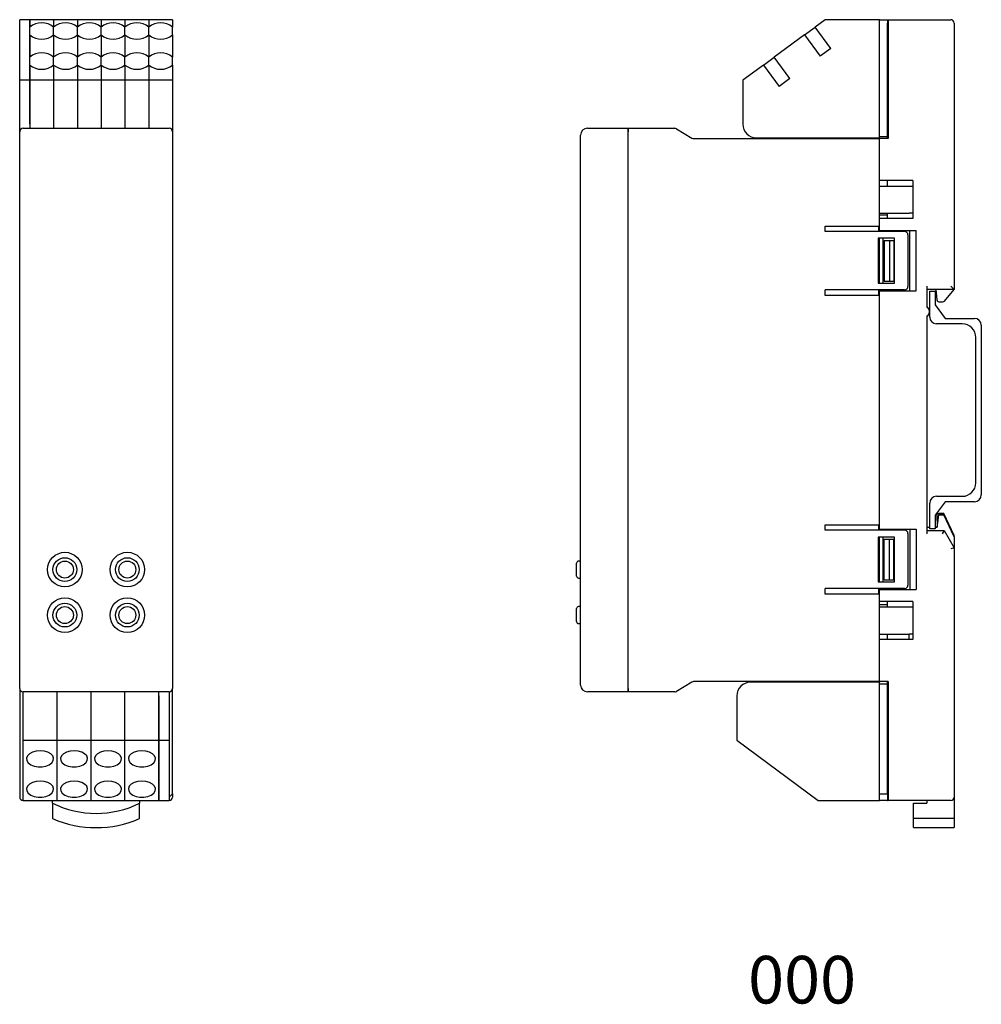
# Model space of a CAD drawing. Units: millimetres. Extents: x 64.8 to 135.6, y 124.8 to 197.3.
import ezdxf

# ---------------------------------------------------------------- set-up
doc = ezdxf.new("R2010")
doc.units = ezdxf.units.MM
doc.styles.add('SLDTEXTSTYLE0', font='TXT', dxfattribs={"width": 0.7, "bigfont": 'bigfont'})

msp = doc.modelspace()

# ---------------------------------------------------------------- linework, layer by layer
at = {"color": 7, "linetype": 'Continuous', "lineweight": 25}
for p, q in [((65.591, 197.334), (64.841, 197.334)), ((64.841, 192.884), (64.841, 197.334)), ((67.341, 197.334), (65.591, 197.334)), ((65.591, 197.334), (65.591, 196.793)), ((65.591, 192.884), (65.591, 197.334)), ((69.091, 197.334), (67.341, 197.334)), ((67.341, 197.334), (67.341, 196.793)), ((67.341, 197.334), (67.341, 196.793)), ((70.841, 197.334), (69.091, 197.334)), ((69.091, 197.334), (69.091, 196.793)), ((69.091, 197.334), (69.091, 196.793)), ((72.591, 197.334), (70.841, 197.334)), ((70.841, 197.334), (70.841, 196.793)), ((70.841, 197.334), (70.841, 196.793)), ((74.341, 197.334), (72.591, 197.334)), ((72.591, 197.334), (72.591, 196.793)), ((72.591, 197.334), (72.591, 196.793)), ((76.091, 197.334), (74.341, 197.334)), ((74.341, 197.334), (74.341, 196.793)), ((74.341, 197.334), (74.341, 196.793)), ((76.091, 197.334), (76.091, 196.793)), ((124.135, 197.334), (123.398, 196.793)), ((128.135, 197.334), (124.135, 197.334)), ((128.135, 188.634), (128.135, 197.334)), ((128.135, 197.334), (128.735, 197.334)), ((128.735, 197.334), (128.735, 197.084)), ((128.735, 197.334), (128.785, 197.334)), ((128.785, 197.334), (128.785, 197.084)), ((128.785, 197.334), (133.385, 197.334)), ((67.341, 196.219), (67.341, 196.793)), ((67.341, 196.219), (67.341, 196.793)), ((69.091, 196.219), (69.091, 196.793)), ((69.091, 196.219), (69.091, 196.793)), ((70.841, 196.219), (70.841, 196.793)), ((70.841, 196.219), (70.841, 196.793)), ((72.591, 196.219), (72.591, 196.793)), ((72.591, 196.219), (72.591, 196.793)), ((74.341, 196.219), (74.341, 196.793)), ((74.341, 196.219), (74.341, 196.793)), ((76.091, 196.219), (76.091, 196.793)), ((122.618, 196.219), (123.398, 196.793)), ((124.555, 195.221), (123.398, 196.793)), ((128.135, 188.734), (128.135, 197.084)), ((128.735, 188.734), (128.735, 197.084)), ((128.735, 196.684), (128.785, 196.684)), ((128.785, 197.084), (128.785, 188.584)), ((133.635, 197.084), (133.635, 177.459)), ((65.591, 196.219), (65.591, 194.571)), ((67.341, 196.219), (67.341, 194.571)), ((67.341, 196.219), (67.341, 194.571)), ((69.091, 196.219), (69.091, 194.571)), ((69.091, 196.219), (69.091, 194.571)), ((70.841, 196.219), (70.841, 194.571)), ((70.841, 196.219), (70.841, 194.571)), ((72.591, 196.219), (72.591, 194.571)), ((72.591, 196.219), (72.591, 194.571)), ((74.341, 196.219), (74.341, 194.571)), ((74.341, 196.219), (74.341, 194.571)), ((76.091, 196.219), (76.091, 194.571)), ((122.618, 196.219), (120.378, 194.571)), ((122.618, 196.219), (123.775, 194.647)), ((124.555, 195.221), (123.775, 194.647)), ((67.341, 193.997), (67.341, 194.571)), ((67.341, 193.997), (67.341, 194.571)), ((69.091, 193.997), (69.091, 194.571)), ((69.091, 193.997), (69.091, 194.571)), ((70.841, 193.997), (70.841, 194.571)), ((70.841, 193.997), (70.841, 194.571)), ((72.591, 193.997), (72.591, 194.571)), ((72.591, 193.997), (72.591, 194.571)), ((74.341, 193.997), (74.341, 194.571)), ((74.341, 193.997), (74.341, 194.571)), ((76.091, 193.997), (76.091, 194.571)), ((119.598, 193.997), (120.378, 194.571)), ((121.534, 192.999), (120.378, 194.571)), ((65.591, 193.997), (65.591, 192.884)), ((67.341, 193.997), (67.341, 192.884)), ((67.341, 193.997), (67.341, 192.884)), ((69.091, 193.997), (69.091, 192.884)), ((69.091, 193.997), (69.091, 192.884)), ((70.841, 193.997), (70.841, 192.884)), ((70.841, 193.997), (70.841, 192.884)), ((72.591, 193.997), (72.591, 192.884)), ((72.591, 193.997), (72.591, 192.884)), ((74.341, 193.997), (74.341, 192.884)), ((74.341, 193.997), (74.341, 192.884)), ((76.091, 193.997), (76.091, 192.884)), ((119.598, 193.997), (118.085, 192.884)), ((119.598, 193.997), (120.754, 192.425)), ((65.591, 192.884), (64.841, 192.884)), ((64.841, 189.634), (64.841, 192.884)), ((67.341, 192.884), (65.591, 192.884)), ((65.591, 192.884), (65.591, 189.634)), ((65.591, 189.634), (65.591, 192.884)), ((69.091, 192.884), (67.341, 192.884)), ((67.341, 192.884), (67.341, 189.634)), ((67.341, 192.884), (67.341, 189.634)), ((70.841, 192.884), (69.091, 192.884)), ((69.091, 192.884), (69.091, 189.634)), ((69.091, 192.884), (69.091, 189.634)), ((72.591, 192.884), (70.841, 192.884)), ((70.841, 192.884), (70.841, 189.634)), ((70.841, 192.884), (70.841, 189.634)), ((74.341, 192.884), (72.591, 192.884)), ((72.591, 192.884), (72.591, 189.634)), ((72.591, 192.884), (72.591, 189.634)), ((76.091, 192.884), (74.341, 192.884)), ((74.341, 192.884), (74.341, 189.634)), ((74.341, 192.884), (74.341, 189.634)), ((76.091, 192.884), (76.091, 189.634)), ((118.085, 192.884), (118.085, 189.634)), ((121.534, 192.999), (120.754, 192.425)), ((128.785, 193.584), (128.735, 193.584)), ((128.735, 192.984), (128.785, 192.984)), ((128.785, 190.384), (128.735, 190.384)), ((64.841, 189.084), (64.841, 189.634)), ((65.091, 189.334), (75.841, 189.334)), ((65.591, 189.634), (65.591, 189.334)), ((65.591, 189.634), (65.591, 189.334)), ((67.341, 189.634), (67.341, 189.334)), ((67.341, 189.634), (67.341, 189.334)), ((69.091, 189.634), (69.091, 189.334)), ((69.091, 189.634), (69.091, 189.334)), ((70.841, 189.634), (70.841, 189.334)), ((70.841, 189.634), (70.841, 189.334)), ((72.591, 189.634), (72.591, 189.334)), ((72.591, 189.634), (72.591, 189.334)), ((74.341, 189.634), (74.341, 189.334)), ((74.341, 189.634), (74.341, 189.334)), ((76.091, 189.634), (76.091, 189.084)), ((106.635, 189.334), (109.635, 189.334)), ((109.635, 189.334), (109.635, 189.084)), ((109.635, 189.334), (113.065, 189.334)), ((109.635, 189.084), (109.635, 189.334)), ((113.194, 189.299), (114.325, 188.62)), ((128.735, 189.784), (128.785, 189.784)), ((64.841, 148.084), (64.841, 189.084)), ((76.091, 189.084), (76.091, 148.084)), ((106.135, 148.334), (106.135, 188.834)), ((109.635, 148.084), (109.635, 189.084)), ((109.635, 148.084), (109.635, 189.084)), ((114.454, 188.584), (128.135, 188.584)), ((119.085, 188.634), (128.135, 188.634)), ((128.135, 188.734), (128.735, 188.734)), ((128.135, 188.634), (128.135, 188.584)), ((128.135, 185.484), (128.135, 188.584)), ((128.785, 188.584), (128.135, 188.584)), ((128.735, 188.584), (128.735, 188.734)), ((128.135, 182.134), (128.135, 188.334)), ((130.585, 185.484), (128.135, 185.484)), ((128.135, 185.084), (130.335, 185.084)), ((128.735, 185.084), (128.735, 185.484)), ((130.335, 185.084), (130.585, 185.084)), ((130.585, 185.484), (130.585, 182.684)), ((128.135, 183.084), (130.335, 183.084)), ((128.735, 182.934), (128.135, 182.934)), ((128.735, 182.934), (128.735, 183.084)), ((128.735, 182.684), (128.735, 182.934)), ((130.585, 183.084), (130.335, 183.084)), ((124.135, 182.134), (128.135, 182.134)), ((124.135, 181.734), (124.135, 182.134)), ((128.085, 181.734), (128.085, 182.134)), ((128.135, 181.809), (128.135, 182.684)), ((130.585, 182.684), (128.135, 182.684)), ((129.985, 181.734), (124.135, 181.734)), ((128.135, 181.809), (130.835, 181.809)), ((128.135, 181.734), (128.135, 181.809)), ((128.385, 181.809), (128.385, 181.734)), ((130.235, 181.484), (130.235, 177.684)), ((130.385, 177.359), (130.385, 181.809)), ((130.835, 177.359), (130.835, 181.809)), ((128.035, 181.234), (128.035, 177.934)), ((129.235, 181.234), (128.035, 181.234)), ((128.085, 177.934), (128.085, 181.234)), ((128.135, 177.934), (128.135, 181.234)), ((128.385, 181.234), (128.385, 177.934)), ((128.485, 181.084), (128.485, 178.084)), ((128.485, 181.084), (128.885, 181.084)), ((128.885, 181.084), (128.885, 178.084)), ((128.885, 181.084), (129.185, 181.084)), ((129.185, 181.084), (129.185, 178.084)), ((129.235, 177.934), (129.235, 181.234)), ((128.035, 177.934), (129.235, 177.934)), ((128.485, 178.084), (128.885, 178.084)), ((128.885, 178.084), (129.185, 178.084)), ((131.635, 177.709), (131.635, 176.134)), ((133.635, 177.459), (133.385, 177.709)), ((129.985, 177.434), (124.135, 177.434)), ((124.135, 177.034), (124.135, 177.434)), ((128.135, 177.034), (124.135, 177.034)), ((128.085, 177.034), (128.085, 177.434)), ((128.135, 177.359), (128.135, 177.434)), ((128.135, 159.809), (128.135, 177.359)), ((128.135, 177.359), (130.835, 177.359)), ((128.135, 160.134), (128.135, 177.034)), ((128.385, 177.434), (128.385, 177.359)), ((133.635, 177.459), (131.635, 177.459)), ((131.835, 177.334), (132.235, 177.334)), ((131.835, 175.434), (131.835, 177.334)), ((132.235, 177.334), (132.235, 176.334)), ((132.285, 177.459), (132.37, 176.693)), ((132.93, 176.613), (133.635, 177.459)), ((132.235, 176.334), (132.985, 175.334)), ((132.519, 176.559), (132.814, 176.559)), ((131.71, 176.134), (131.635, 176.134)), ((131.635, 175.534), (131.71, 175.534)), ((131.635, 175.534), (131.635, 159.459)), ((134.235, 174.934), (132.335, 174.934)), ((132.985, 175.334), (135.135, 175.334)), ((135.635, 174.834), (135.635, 162.334)), ((135.235, 163.234), (135.235, 173.934)), ((131.835, 159.834), (131.835, 161.734)), ((132.985, 161.834), (132.235, 160.834)), ((132.335, 162.234), (134.235, 162.234)), ((135.135, 161.834), (132.985, 161.834)), ((132.235, 160.834), (132.235, 159.834)), ((132.385, 160.959), (132.518, 160.959)), ((132.385, 160.459), (132.385, 160.959)), ((132.385, 159.959), (132.505, 160.859)), ((132.385, 159.959), (132.451, 160.459)), ((132.385, 160.459), (132.385, 159.959)), ((132.518, 160.959), (132.505, 160.859)), ((132.885, 160.859), (132.505, 160.859)), ((132.505, 160.859), (132.885, 160.859)), ((132.885, 160.959), (132.518, 160.959)), ((133.635, 159.351), (132.885, 160.959)), ((133.635, 159.251), (132.885, 160.859)), ((132.885, 160.859), (133.635, 159.251)), ((124.135, 160.134), (128.135, 160.134)), ((124.135, 159.734), (124.135, 160.134)), ((129.985, 159.734), (124.135, 159.734)), ((128.085, 159.734), (128.085, 160.134)), ((128.135, 159.809), (130.835, 159.809)), ((128.135, 159.734), (128.135, 159.809)), ((128.385, 159.809), (128.385, 159.734)), ((130.385, 159.809), (130.385, 155.359)), ((130.835, 159.809), (130.835, 155.359)), ((131.635, 159.959), (131.835, 159.959)), ((131.635, 159.709), (132.902, 159.709)), ((132.235, 159.834), (131.835, 159.834)), ((132.235, 159.959), (132.385, 159.959)), ((132.902, 159.709), (132.757, 159.459)), ((132.902, 159.709), (133.635, 158.44)), ((129.235, 159.234), (128.035, 159.234)), ((128.035, 159.234), (128.035, 155.934)), ((128.085, 155.934), (128.085, 159.234)), ((128.135, 155.934), (128.135, 159.234)), ((128.385, 159.234), (128.385, 155.934)), ((128.485, 156.084), (128.485, 159.084)), ((128.485, 159.084), (128.885, 159.084)), ((128.885, 156.084), (128.885, 159.084)), ((128.885, 159.084), (129.185, 159.084)), ((129.185, 156.084), (129.185, 159.084)), ((129.235, 155.934), (129.235, 159.234)), ((130.235, 159.484), (130.235, 155.684)), ((133.635, 159.251), (133.635, 159.351)), ((133.635, 159.251), (133.635, 158.44)), ((133.635, 158.44), (133.385, 158.373)), ((133.635, 158.44), (133.635, 140.084)), ((106.135, 157.459), (105.985, 157.459)), ((105.835, 156.834), (105.835, 157.309)), ((105.835, 156.359), (105.835, 156.834)), ((105.985, 156.209), (106.135, 156.209)), ((128.035, 155.934), (129.235, 155.934)), ((128.485, 156.084), (128.885, 156.084)), ((128.885, 156.084), (129.185, 156.084)), ((129.985, 155.434), (124.135, 155.434)), ((124.135, 155.034), (124.135, 155.434)), ((128.085, 155.034), (128.085, 155.434)), ((128.135, 155.359), (128.135, 155.434)), ((128.135, 154.484), (128.135, 155.359)), ((128.135, 155.359), (130.835, 155.359)), ((128.385, 155.434), (128.385, 155.359)), ((128.135, 155.034), (124.135, 155.034)), ((128.135, 148.834), (128.135, 155.034)), ((130.585, 154.484), (128.135, 154.484)), ((128.735, 154.234), (128.735, 154.484)), ((130.585, 154.484), (130.585, 151.684)), ((105.835, 153.484), (105.835, 153.959)), ((106.135, 154.109), (105.985, 154.109)), ((128.735, 154.234), (128.135, 154.234)), ((128.135, 154.084), (130.335, 154.084)), ((128.735, 154.084), (128.735, 154.234)), ((130.335, 154.084), (130.585, 154.084)), ((105.835, 153.009), (105.835, 153.484)), ((105.985, 152.859), (106.135, 152.859)), ((128.135, 152.084), (130.335, 152.084)), ((128.135, 148.584), (128.135, 151.684)), ((130.585, 151.684), (128.135, 151.684)), ((128.735, 151.684), (128.735, 152.084)), ((130.585, 152.084), (130.335, 152.084)), ((130.335, 151.684), (130.335, 152.084)), ((64.841, 148.084), (64.841, 140.084)), ((76.091, 140.334), (76.091, 148.084)), ((109.635, 148.084), (109.635, 147.834)), ((109.635, 147.834), (109.635, 148.084)), ((114.325, 148.549), (113.194, 147.87)), ((128.135, 148.584), (114.454, 148.584)), ((128.135, 148.534), (118.635, 148.534)), ((128.135, 148.584), (128.135, 148.534)), ((128.785, 148.584), (128.135, 148.584)), ((128.135, 148.434), (128.135, 148.534)), ((128.135, 148.434), (128.735, 148.434)), ((128.135, 140.334), (128.135, 148.434)), ((128.735, 148.434), (128.735, 148.584)), ((128.735, 140.334), (128.735, 148.434)), ((128.785, 148.584), (128.785, 140.084)), ((65.091, 147.534), (65.091, 147.834)), ((75.841, 147.834), (65.091, 147.834)), ((65.091, 144.284), (65.091, 147.534)), ((67.591, 147.534), (67.591, 147.834)), ((67.591, 147.534), (67.591, 147.834)), ((67.591, 144.284), (67.591, 147.534)), ((67.591, 144.284), (67.591, 147.534)), ((70.091, 147.534), (70.091, 147.834)), ((70.091, 147.534), (70.091, 147.834)), ((70.091, 144.284), (70.091, 147.534)), ((70.091, 144.284), (70.091, 147.534)), ((72.591, 147.534), (72.591, 147.834)), ((72.591, 147.534), (72.591, 147.834)), ((72.591, 144.284), (72.591, 147.534)), ((72.591, 144.284), (72.591, 147.534)), ((75.091, 147.534), (75.091, 147.834)), ((75.091, 147.534), (75.091, 147.834)), ((75.091, 144.284), (75.091, 147.534)), ((75.091, 147.534), (75.091, 144.284)), ((75.841, 147.834), (75.841, 147.534)), ((75.841, 147.534), (75.841, 144.284)), ((109.635, 147.834), (106.635, 147.834)), ((113.065, 147.834), (109.635, 147.834)), ((117.635, 147.534), (117.635, 144.284)), ((128.785, 147.534), (128.735, 147.534)), ((128.735, 146.934), (128.785, 146.934)), ((65.091, 144.284), (67.591, 144.284)), ((65.091, 139.834), (65.091, 144.284)), ((67.591, 139.834), (67.591, 144.284)), ((67.591, 144.284), (70.091, 144.284)), ((67.591, 139.834), (67.591, 144.284)), ((70.091, 139.834), (70.091, 144.284)), ((70.091, 144.284), (72.591, 144.284)), ((70.091, 139.834), (70.091, 144.284)), ((72.591, 139.834), (72.591, 144.284)), ((72.591, 139.834), (72.591, 144.284)), ((72.591, 144.284), (75.091, 144.284)), ((75.091, 139.834), (75.091, 144.284)), ((75.091, 144.284), (75.841, 144.284)), ((75.091, 144.284), (75.091, 139.834)), ((75.841, 144.284), (75.841, 139.834)), ((117.635, 144.284), (123.635, 139.834)), ((128.785, 141.584), (128.735, 141.584)), ((128.735, 140.984), (128.785, 140.984)), ((75.841, 140.084), (76.091, 140.334)), ((76.091, 140.334), (76.091, 140.084)), ((128.135, 140.334), (128.735, 140.334)), ((128.135, 140.084), (128.135, 140.334)), ((128.135, 139.834), (128.135, 140.084)), ((128.735, 140.484), (128.785, 140.484)), ((128.735, 140.334), (128.735, 139.834)), ((128.785, 140.084), (128.785, 139.834)), ((133.635, 140.084), (133.635, 138.502)), ((65.091, 139.834), (67.591, 139.834)), ((67.266, 139.629), (67.266, 139.834)), ((67.266, 139.629), (67.266, 138.502)), ((67.591, 139.834), (70.091, 139.834)), ((70.091, 139.834), (72.591, 139.834)), ((72.591, 139.834), (75.091, 139.834)), ((73.666, 139.834), (73.666, 139.629)), ((73.666, 138.502), (73.666, 139.629)), ((75.091, 139.834), (75.841, 139.834)), ((123.635, 139.834), (128.135, 139.834)), ((128.735, 139.834), (128.135, 139.834)), ((128.735, 139.834), (128.785, 139.834)), ((133.385, 139.834), (128.785, 139.834)), ((130.635, 138.502), (130.635, 139.629)), ((130.635, 139.629), (131.635, 139.629)), ((131.635, 139.834), (131.635, 139.629)), ((133.635, 138.502), (130.635, 138.502)), ((130.635, 137.834), (130.635, 138.502)), ((133.635, 138.502), (133.635, 137.834)), ((130.635, 137.834), (133.635, 137.834))]:
    msp.add_line(p, q, dxfattribs=at)
at = {"color": 7, "linetype": 'Continuous', "lineweight": 25, "flags": 128}
for points in [[(66.341, 143.497), (66.047, 143.471), (65.778, 143.394), (65.559, 143.273), (65.41, 143.119), (65.344, 142.946), (65.366, 142.769), (65.475, 142.604), (65.661, 142.465), (65.907, 142.365), (66.192, 142.312), (66.49, 142.312), (66.775, 142.365), (67.021, 142.465), (67.207, 142.604), (67.316, 142.769), (67.338, 142.946), (67.272, 143.119), (67.123, 143.273), (66.905, 143.394), (66.636, 143.471), (66.341, 143.497)], [(68.841, 143.497), (68.547, 143.471), (68.278, 143.394), (68.059, 143.273), (67.91, 143.119), (67.844, 142.946), (67.866, 142.769), (67.975, 142.604), (68.161, 142.465), (68.407, 142.365), (68.692, 142.312), (68.99, 142.312), (69.275, 142.365), (69.521, 142.465), (69.707, 142.604), (69.816, 142.769), (69.838, 142.946), (69.772, 143.119), (69.623, 143.273), (69.405, 143.394), (69.136, 143.471), (68.841, 143.497)], [(71.341, 143.497), (71.047, 143.471), (70.778, 143.394), (70.559, 143.273), (70.41, 143.119), (70.344, 142.946), (70.366, 142.769), (70.475, 142.604), (70.661, 142.465), (70.907, 142.365), (71.192, 142.312), (71.49, 142.312), (71.775, 142.365), (72.021, 142.465), (72.207, 142.604), (72.316, 142.769), (72.338, 142.946), (72.272, 143.119), (72.123, 143.273), (71.905, 143.394), (71.636, 143.471), (71.341, 143.497)], [(73.841, 143.497), (73.547, 143.471), (73.278, 143.394), (73.059, 143.273), (72.91, 143.119), (72.844, 142.946), (72.866, 142.769), (72.975, 142.604), (73.161, 142.465), (73.407, 142.365), (73.692, 142.312), (73.99, 142.312), (74.275, 142.365), (74.521, 142.465), (74.707, 142.604), (74.816, 142.769), (74.838, 142.946), (74.772, 143.119), (74.623, 143.273), (74.405, 143.394), (74.136, 143.471), (73.841, 143.497)], [(66.341, 141.263), (66.047, 141.237), (65.778, 141.16), (65.559, 141.039), (65.41, 140.885), (65.344, 140.712), (65.366, 140.535), (65.475, 140.37), (65.661, 140.231), (65.907, 140.131), (66.192, 140.078), (66.49, 140.078), (66.775, 140.131), (67.021, 140.231), (67.207, 140.37), (67.316, 140.535), (67.338, 140.712), (67.272, 140.885), (67.123, 141.039), (66.905, 141.16), (66.636, 141.237), (66.341, 141.263)], [(68.841, 141.263), (68.547, 141.237), (68.278, 141.16), (68.059, 141.039), (67.91, 140.885), (67.844, 140.712), (67.866, 140.535), (67.975, 140.37), (68.161, 140.231), (68.407, 140.131), (68.692, 140.078), (68.99, 140.078), (69.275, 140.131), (69.521, 140.231), (69.707, 140.37), (69.816, 140.535), (69.838, 140.712), (69.772, 140.885), (69.623, 141.039), (69.405, 141.16), (69.136, 141.237), (68.841, 141.263)], [(71.341, 141.263), (71.047, 141.237), (70.778, 141.16), (70.559, 141.039), (70.41, 140.885), (70.344, 140.712), (70.366, 140.535), (70.475, 140.37), (70.661, 140.231), (70.907, 140.131), (71.192, 140.078), (71.49, 140.078), (71.775, 140.131), (72.021, 140.231), (72.207, 140.37), (72.316, 140.535), (72.338, 140.712), (72.272, 140.885), (72.123, 141.039), (71.905, 141.16), (71.636, 141.237), (71.341, 141.263)], [(73.841, 141.263), (73.547, 141.237), (73.278, 141.16), (73.059, 141.039), (72.91, 140.885), (72.844, 140.712), (72.866, 140.535), (72.975, 140.37), (73.161, 140.231), (73.407, 140.131), (73.692, 140.078), (73.99, 140.078), (74.275, 140.131), (74.521, 140.231), (74.707, 140.37), (74.816, 140.535), (74.838, 140.712), (74.772, 140.885), (74.623, 141.039), (74.405, 141.16), (74.136, 141.237), (73.841, 141.263)]]:
    msp.add_lwpolyline(points, dxfattribs=at)
at = {"color": 7, "linetype": 'Continuous', "lineweight": 25}
for centre, radius in [((68.166, 156.834), 1.275), ((72.766, 156.834), 1.275), ((68.166, 156.834), 0.875), ((68.166, 156.834), 0.625), ((72.766, 156.834), 0.875), ((72.766, 156.834), 0.625), ((68.166, 153.484), 1.275), ((72.766, 153.484), 1.275), ((68.166, 153.484), 0.875), ((68.166, 153.484), 0.625), ((72.766, 153.484), 0.875), ((72.766, 153.484), 0.625)]:
    msp.add_circle(centre, radius, dxfattribs=at)
for centre, radius, start, end in [((133.385, 197.084), 0.25, 0, 90), ((66.466, 195.744), 1.366, 50.16669, 129.83331), ((68.216, 195.744), 1.366, 50.16669, 129.83331), ((69.966, 195.744), 1.366, 50.16669, 129.83331), ((71.716, 195.744), 1.366, 50.16669, 129.83331), ((73.466, 195.744), 1.366, 50.16669, 129.83331), ((75.216, 195.744), 1.366, 50.16669, 129.83331), ((66.466, 197.268), 1.366, 230.16669, 309.83331), ((68.216, 197.268), 1.366, 230.16669, 309.83331), ((69.966, 197.268), 1.366, 230.16669, 309.83331), ((71.716, 197.268), 1.366, 230.16669, 309.83331), ((73.466, 197.268), 1.366, 230.16669, 309.83331), ((75.216, 197.268), 1.366, 230.16669, 309.83331), ((66.466, 193.522), 1.366, 50.16669, 129.83331), ((68.216, 193.522), 1.366, 50.16669, 129.83331), ((69.966, 193.522), 1.366, 50.16669, 129.83331), ((71.716, 193.522), 1.366, 50.16669, 129.83331), ((73.466, 193.522), 1.366, 50.16669, 129.83331), ((75.216, 193.522), 1.366, 50.16669, 129.83331), ((66.466, 195.046), 1.366, 230.16669, 309.83331), ((68.216, 195.046), 1.366, 230.16669, 309.83331), ((69.966, 195.046), 1.366, 230.16669, 309.83331), ((71.716, 195.046), 1.366, 230.16669, 309.83331), ((73.466, 195.046), 1.366, 230.16669, 309.83331), ((75.216, 195.046), 1.366, 230.16669, 309.83331), ((65.091, 189.084), 0.25, 90, 180), ((75.841, 189.084), 0.25, 0, 90), ((106.635, 188.834), 0.5, 90, 180), ((113.065, 189.084), 0.25, 59.03624, 90), ((119.085, 189.634), 1, 180, 270), ((114.454, 188.834), 0.25, 239.03624, 270), ((129.985, 181.484), 0.25, 0, 90), ((129.985, 177.684), 0.25, 270, 0), ((132.519, 176.709), 0.15, 186.34019, 270), ((132.814, 176.709), 0.15, 270, 320.19443), ((131.31, 175.834), 0.5, 323.1301, 36.8699), ((132.335, 175.434), 0.5, 180, 270), ((134.235, 173.934), 1, 0, 90), ((135.135, 174.834), 0.5, 0, 90), ((134.235, 163.234), 1, 270, 0), ((132.335, 161.734), 0.5, 90, 180), ((135.135, 162.334), 0.5, 270, 0), ((129.985, 159.484), 0.25, 0, 90), ((105.985, 157.309), 0.15, 90, 180), ((105.985, 156.359), 0.15, 180, 270), ((129.985, 155.684), 0.25, 270, 0), ((105.985, 153.959), 0.15, 90, 180), ((105.985, 153.009), 0.15, 180, 270), ((65.091, 148.084), 0.25, 180, 270), ((75.841, 148.084), 0.25, 270, 0), ((106.635, 148.334), 0.5, 180, 270), ((114.454, 148.334), 0.25, 90, 120.96376), ((118.635, 147.534), 1, 90, 180), ((113.065, 148.084), 0.25, 270, 300.96376), ((65.091, 140.084), 0.25, 180, 270), ((75.841, 140.084), 0.25, 270, 0), ((133.385, 140.084), 0.25, 270, 0), ((70.466, 146.134), 7.25, 243.80808, 296.19192), ((70.466, 145.834), 8, 246.42182, 293.57818)]:
    msp.add_arc(centre, radius, start, end, dxfattribs=at)

# ---------------------------------------------------------------- texts
at = {"color": 7, "linetype": 'Continuous', "lineweight": 0, "insert": (118.466, 128.384), "char_height": 3.5, "attachment_point": 1, "style": 'SLDTEXTSTYLE0'}
msp.add_mtext('000', dxfattribs=at)

doc.saveas('drawing.dxf')
